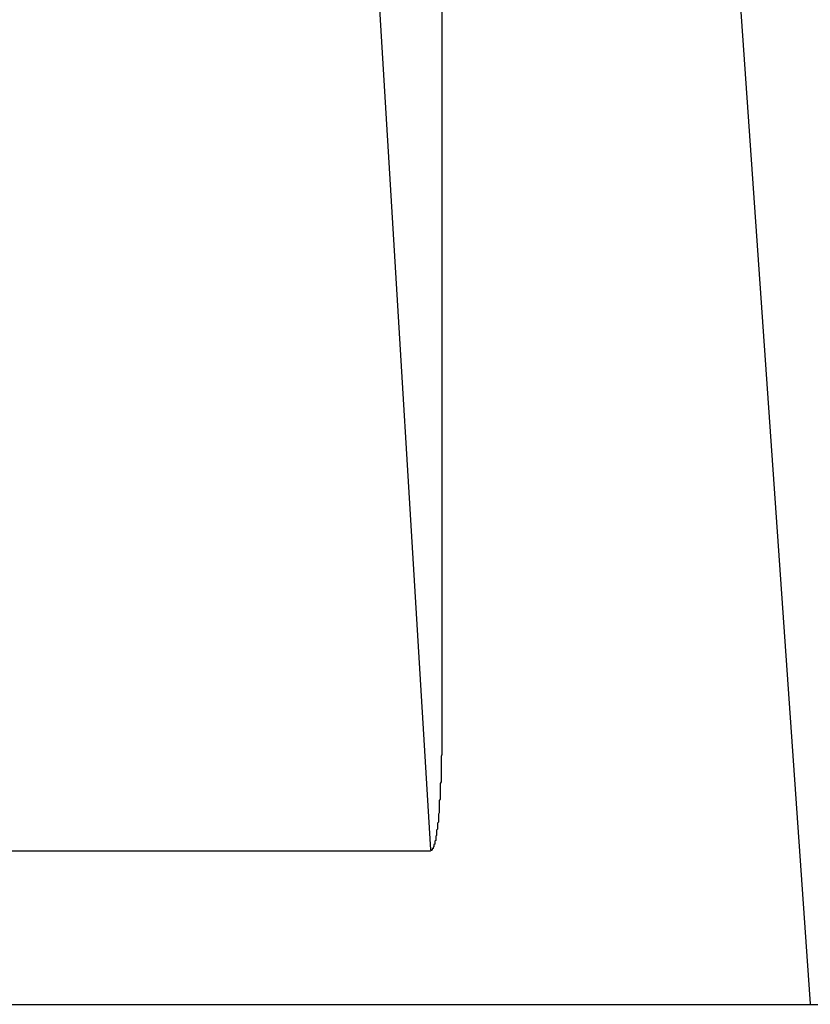
# Model space of a CAD drawing. Extents: x 32776 to 66416, y -488 to 23709.
# Drawn here: x 47577 to 47666, y 6321 to 6433 of the extents above; entities that cross this region are included whole.
import ezdxf

# ---------------------------------------------------------------- set-up
doc = ezdxf.new("R2010")
doc.units = 0
doc.header["$LTSCALE"] = 50
doc.header["$MEASUREMENT"] = 0
doc.layers.add('_1-1_BUHIN', color=7, linetype='CONTINUOUS')

msp = doc.modelspace()

# ---------------------------------------------------------------- linework, layer by layer
at = {"layer": '_1-1_BUHIN', "color": 4, "linetype": 'Continuous'}
for p, q in [((47644.2, 6639.24), (47666.45, 6321.03)), ((47608.45, 6583.12), (47623.28, 6338.53)), ((47624.62, 6357.7), (47624.62, 6583.54)), ((47624.58, 6357.7), (47624.58, 6357.4)), ((47624.58, 6357.4), (47624.58, 6357.11)), ((47624.58, 6357.11), (47624.58, 6356.82)), ((47624.58, 6356.82), (47624.58, 6356.54)), ((47624.58, 6356.54), (47624.58, 6356.25)), ((47624.58, 6356.25), (47624.58, 6355.97)), ((47624.58, 6355.97), (47624.58, 6355.69)), ((47624.58, 6355.69), (47624.58, 6355.41)), ((47624.58, 6355.41), (47624.58, 6355.13)), ((47624.58, 6355.13), (47624.58, 6354.86)), ((47624.58, 6354.86), (47624.58, 6354.59)), ((47624.58, 6354.59), (47624.58, 6354.32)), ((47624.58, 6354.32), (47624.58, 6354.05)), ((47624.58, 6354.05), (47624.58, 6353.79)), ((47624.58, 6353.79), (47624.58, 6353.52)), ((47624.58, 6353.52), (47624.58, 6353.26)), ((47624.58, 6353.26), (47624.58, 6353)), ((47624.58, 6353), (47624.58, 6352.75)), ((47624.58, 6352.75), (47624.58, 6352.49)), ((47624.58, 6352.49), (47624.58, 6352.24)), ((47624.58, 6352.24), (47624.58, 6351.99)), ((47624.58, 6351.99), (47624.58, 6351.74)), ((47624.58, 6351.74), (47624.58, 6351.49)), ((47624.58, 6351.49), (47624.58, 6351.25)), ((47624.58, 6351.25), (47624.58, 6351.01)), ((47624.58, 6351.01), (47624.58, 6350.77)), ((47624.58, 6350.77), (47624.58, 6350.53)), ((47624.58, 6350.53), (47624.58, 6350.3)), ((47624.58, 6350.3), (47624.58, 6350.06)), ((47624.58, 6350.06), (47624.58, 6349.83)), ((47624.58, 6349.38), (47624.48, 6349.16)), ((47624.48, 6349.16), (47624.48, 6348.93)), ((47624.48, 6348.93), (47624.48, 6348.71)), ((47624.58, 6349.83), (47624.58, 6349.61)), ((47624.58, 6349.61), (47624.58, 6349.38)), ((47624.48, 6348.71), (47624.48, 6348.5)), ((47624.48, 6348.5), (47624.48, 6348.28)), ((47624.48, 6348.28), (47624.48, 6348.07)), ((47624.48, 6348.07), (47624.48, 6347.86)), ((47624.48, 6347.86), (47624.48, 6347.65)), ((47624.48, 6347.65), (47624.48, 6347.45)), ((47624.48, 6347.45), (47624.48, 6347.24)), ((47624.48, 6347.24), (47624.48, 6347.04)), ((47624.48, 6347.04), (47624.48, 6346.84)), ((47624.48, 6346.84), (47624.48, 6346.64)), ((47624.48, 6346.26), (47624.38, 6346.07)), ((47624.38, 6346.07), (47624.38, 6345.88)), ((47624.38, 6345.88), (47624.38, 6345.69)), ((47624.38, 6345.69), (47624.38, 6345.51)), ((47624.48, 6346.64), (47624.48, 6346.45)), ((47624.48, 6346.45), (47624.48, 6346.26)), ((47624.38, 6345.51), (47624.38, 6345.33)), ((47624.38, 6345.33), (47624.38, 6345.15)), ((47624.38, 6345.15), (47624.38, 6344.97)), ((47624.38, 6344.97), (47624.38, 6344.8)), ((47624.38, 6344.8), (47624.38, 6344.63)), ((47624.38, 6344.63), (47624.38, 6344.46)), ((47624.38, 6344.46), (47624.38, 6344.29)), ((47624.38, 6344.29), (47624.28, 6344.13)), ((47624.28, 6344.13), (47624.28, 6343.96)), ((47624.28, 6343.96), (47624.28, 6343.8)), ((47624.28, 6343.8), (47624.28, 6343.64)), ((47624.28, 6343.64), (47624.28, 6343.49)), ((47624.28, 6343.49), (47624.28, 6343.34)), ((47624.28, 6343.34), (47624.28, 6343.18)), ((47624.28, 6342.75), (47624.18, 6342.6)), ((47624.18, 6342.6), (47624.18, 6342.46)), ((47624.18, 6342.46), (47624.18, 6342.33)), ((47624.18, 6342.33), (47624.18, 6342.19)), ((47624.28, 6343.18), (47624.28, 6343.04)), ((47624.28, 6343.04), (47624.28, 6342.89)), ((47624.28, 6342.89), (47624.28, 6342.75)), ((47624.18, 6341.68), (47624.08, 6341.55)), ((47624.08, 6341.55), (47624.08, 6341.43)), ((47624.08, 6341.43), (47624.08, 6341.32)), ((47624.08, 6341.32), (47624.08, 6341.2)), ((47624.08, 6341.2), (47624.08, 6341.09)), ((47624.08, 6341.09), (47624.08, 6340.97)), ((47624.18, 6342.19), (47624.18, 6342.06)), ((47624.18, 6342.06), (47624.18, 6341.93)), ((47624.18, 6341.93), (47624.18, 6341.8)), ((47624.18, 6341.8), (47624.18, 6341.68)), ((47623.98, 6340.17), (47623.88, 6340.08)), ((47623.88, 6340.08), (47623.88, 6339.99)), ((47623.88, 6339.99), (47623.88, 6339.91)), ((47624.08, 6340.87), (47623.98, 6340.76)), ((47623.98, 6340.76), (47623.98, 6340.66)), ((47623.98, 6340.66), (47623.98, 6340.55)), ((47623.98, 6340.55), (47623.98, 6340.45)), ((47623.98, 6340.45), (47623.98, 6340.36)), ((47623.98, 6340.36), (47623.98, 6340.26)), ((47623.98, 6340.26), (47623.98, 6340.17)), ((47624.08, 6340.97), (47624.08, 6340.87)), ((47623.68, 6338.87), (47623.58, 6338.83)), ((47623.78, 6339.19), (47623.68, 6339.13)), ((47623.68, 6339.13), (47623.68, 6339.07)), ((47623.68, 6339.07), (47623.68, 6339.02)), ((47623.68, 6339.02), (47623.68, 6338.97)), ((47623.68, 6338.97), (47623.68, 6338.92)), ((47623.68, 6338.92), (47623.68, 6338.87)), ((47623.88, 6339.59), (47623.78, 6339.52)), ((47623.78, 6339.52), (47623.78, 6339.45)), ((47623.78, 6339.45), (47623.78, 6339.38)), ((47623.78, 6339.38), (47623.78, 6339.31)), ((47623.78, 6339.31), (47623.78, 6339.25)), ((47623.78, 6339.25), (47623.78, 6339.19)), ((47623.88, 6339.91), (47623.88, 6339.83)), ((47623.88, 6339.83), (47623.88, 6339.75)), ((47623.88, 6339.75), (47623.88, 6339.67)), ((47623.88, 6339.67), (47623.88, 6339.59)), ((47473.95, 6338.44), (47623.28, 6338.44)), ((47623.38, 6338.45), (47623.28, 6338.44)), ((47623.48, 6338.51), (47623.38, 6338.5)), ((47623.38, 6338.5), (47623.38, 6338.48)), ((47623.38, 6338.48), (47623.38, 6338.47)), ((47623.38, 6338.47), (47623.38, 6338.46)), ((47623.38, 6338.46), (47623.38, 6338.45)), ((47623.58, 6338.67), (47623.48, 6338.64)), ((47623.48, 6338.64), (47623.48, 6338.61)), ((47623.48, 6338.61), (47623.48, 6338.58)), ((47623.48, 6338.58), (47623.48, 6338.56)), ((47623.48, 6338.56), (47623.48, 6338.53)), ((47623.48, 6338.53), (47623.48, 6338.51)), ((47623.58, 6338.83), (47623.58, 6338.78)), ((47623.58, 6338.78), (47623.58, 6338.75)), ((47623.58, 6338.75), (47623.58, 6338.71)), ((47623.58, 6338.71), (47623.58, 6338.67)), ((47473.95, 6320.98), (47773.95, 6320.98))]:
    msp.add_line(p, q, dxfattribs=at)

doc.saveas('drawing.dxf')
